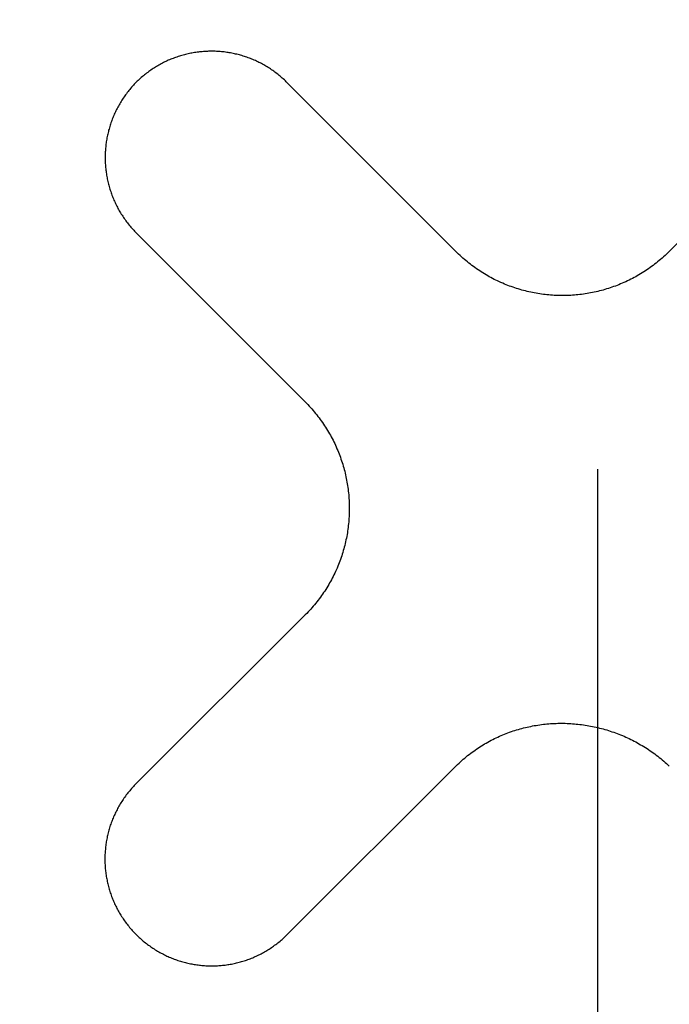
# Model space of a CAD drawing. Extents: x 98 to 679, y 71 to 478.
# Drawn here: x 223 to 225, y 285 to 287 of the extents above; entities that cross this region are included whole.
import ezdxf

# ---------------------------------------------------------------- set-up
doc = ezdxf.new("R2010")
doc.units = 0
doc.header["$LTSCALE"] = 0.707071
doc.header["$MEASUREMENT"] = 0
doc.linetypes.add('ACAD_ISO10W100', pattern=[18, 12, -3, 0, -3])
doc.layers.get('0').update_dxf_attribs({"linetype": 'CONTINUOUS'})
doc.layers.get('DEFPOINTS').update_dxf_attribs({"linetype": 'CONTINUOUS'})
doc.layers.add('ASSE DI MEZZERIA', color=4, linetype='ACAD_ISO10W100')
doc.layers.add('QUOTE', color=4, linetype='CONTINUOUS')
doc.styles.get("Standard").update_dxf_attribs({"font": 'PC.SHX'})
doc.dimstyles.new('ISO-25', dxfattribs={"dimtxt": 3.5, "dimasz": 2.5, "dimexe": 1.25, "dimexo": 0.625, "dimtad": 1, "dimtih": 1, "dimtoh": 1, "dimdsep": 46, "dimtxsty": 'Standard', "dimcen": 2.5, "dimazin": 2, "dimtfac": 1, "dimtmove": 0, "dimatfit": 3, "dimfxl": 1, "dimtolj": 1, "dimarcsym": 0})

# ---------------------------------------------------------------- blocks, each defined once
blk = doc.blocks.new('*D44')
at = {"layer": 'DEFPOINTS', "color": 0, "transparency": 16777216}
for p in [(244.4274, 304.6108), (204.4274, 281.7731), (244.4274, 281.7731)]:
    blk.add_point(p, dxfattribs=at)
at = {"layer": 'QUOTE', "color": 0, "lineweight": -2, "transparency": 16777216}
for p, q in [((204.4274, 282.3981), (204.4274, 305.8608)), ((244.4274, 282.3981), (244.4274, 305.8608)), ((206.9274, 304.6108), (241.9274, 304.6108))]:
    blk.add_line(p, q, dxfattribs=at)
at = {"layer": 'QUOTE', "color": 0, "transparency": 16777216}
for points in [[(206.9274, 305.0275), (206.9274, 304.1942), (204.4274, 304.6108)], [(241.9274, 305.0275), (241.9274, 304.1942), (244.4274, 304.6108)]]:
    blk.add_solid(points, dxfattribs=at)
at = {"layer": 'QUOTE', "color": 0, "transparency": 16777216, "insert": (224.4274, 306.9858), "char_height": 3.5, "attachment_point": 5}
blk.add_mtext('\\A1;40', dxfattribs=at)

msp = doc.modelspace()

# ---------------------------------------------------------------- linework, layer by layer
at = {"color": 7, "linetype": 'Continuous', "lineweight": 25}
for p, q in [((223.5097, 286.8525), (223.5069, 286.8518)), ((223.5125, 286.8532), (223.5097, 286.8525)), ((223.5153, 286.8539), (223.5125, 286.8532)), ((223.5181, 286.8545), (223.5153, 286.8539)), ((223.521, 286.8551), (223.5181, 286.8545)), ((223.5238, 286.8556), (223.521, 286.8551)), ((223.5266, 286.8561), (223.5238, 286.8556)), ((223.5295, 286.8566), (223.5266, 286.8561)), ((223.5323, 286.857), (223.5295, 286.8566)), ((223.5352, 286.8574), (223.5323, 286.857)), ((223.5381, 286.8578), (223.5352, 286.8574)), ((223.5409, 286.8581), (223.5381, 286.8578)), ((223.5438, 286.8584), (223.5409, 286.8581)), ((223.5467, 286.8587), (223.5438, 286.8584)), ((223.5495, 286.8589), (223.5467, 286.8587)), ((223.5524, 286.8591), (223.5495, 286.8589)), ((223.5553, 286.8593), (223.5524, 286.8591)), ((223.5581, 286.8594), (223.5553, 286.8593)), ((223.561, 286.8595), (223.5581, 286.8594)), ((223.5639, 286.8596), (223.561, 286.8595)), ((223.5668, 286.8596), (223.5639, 286.8596)), ((223.5697, 286.8596), (223.5668, 286.8596)), ((223.5725, 286.8596), (223.5697, 286.8596)), ((223.5754, 286.8595), (223.5725, 286.8596)), ((223.5783, 286.8594), (223.5754, 286.8595)), ((223.5812, 286.8592), (223.5783, 286.8594)), ((223.5841, 286.859), (223.5812, 286.8592)), ((223.5869, 286.8588), (223.5841, 286.859)), ((223.5898, 286.8586), (223.5869, 286.8588)), ((223.5927, 286.8583), (223.5898, 286.8586)), ((223.5955, 286.858), (223.5927, 286.8583)), ((223.5984, 286.8576), (223.5955, 286.858)), ((223.6012, 286.8572), (223.5984, 286.8576)), ((223.6041, 286.8568), (223.6012, 286.8572)), ((223.6069, 286.8563), (223.6041, 286.8568)), ((223.6098, 286.8558), (223.6069, 286.8563)), ((223.6126, 286.8553), (223.6098, 286.8558)), ((223.6155, 286.8547), (223.6126, 286.8553)), ((223.6183, 286.8541), (223.6155, 286.8547)), ((223.6211, 286.8535), (223.6183, 286.8541)), ((223.6239, 286.8528), (223.6211, 286.8535)), ((223.6267, 286.8521), (223.6239, 286.8528)), ((223.4553, 286.8316), (223.4527, 286.8302)), ((223.4579, 286.833), (223.4553, 286.8316)), ((223.4605, 286.8344), (223.4579, 286.833)), ((223.4631, 286.8357), (223.4605, 286.8344)), ((223.4658, 286.8369), (223.4631, 286.8357)), ((223.4685, 286.8382), (223.4658, 286.8369)), ((223.4711, 286.8394), (223.4685, 286.8382)), ((223.4738, 286.8405), (223.4711, 286.8394)), ((223.4765, 286.8417), (223.4738, 286.8405)), ((223.4792, 286.8428), (223.4765, 286.8417)), ((223.482, 286.8438), (223.4792, 286.8428)), ((223.4847, 286.8448), (223.482, 286.8438)), ((223.4874, 286.8458), (223.4847, 286.8448)), ((223.4902, 286.8468), (223.4874, 286.8458)), ((223.4929, 286.8477), (223.4902, 286.8468)), ((223.4957, 286.8486), (223.4929, 286.8477)), ((223.4985, 286.8495), (223.4957, 286.8486)), ((223.5013, 286.8503), (223.4985, 286.8495)), ((223.5041, 286.8511), (223.5013, 286.8503)), ((223.5069, 286.8518), (223.5041, 286.8511)), ((223.6295, 286.8514), (223.6267, 286.8521)), ((223.6323, 286.8506), (223.6295, 286.8514)), ((223.6351, 286.8498), (223.6323, 286.8506)), ((223.6379, 286.849), (223.6351, 286.8498)), ((223.6407, 286.8481), (223.6379, 286.849)), ((223.6434, 286.8472), (223.6407, 286.8481)), ((223.6462, 286.8463), (223.6434, 286.8472)), ((223.6489, 286.8453), (223.6462, 286.8463)), ((223.6517, 286.8443), (223.6489, 286.8453)), ((223.6544, 286.8432), (223.6517, 286.8443)), ((223.6571, 286.8421), (223.6544, 286.8432)), ((223.6598, 286.841), (223.6571, 286.8421)), ((223.6625, 286.8399), (223.6598, 286.841)), ((223.6652, 286.8387), (223.6625, 286.8399)), ((223.6678, 286.8375), (223.6652, 286.8387)), ((223.6705, 286.8362), (223.6678, 286.8375)), ((223.6731, 286.8349), (223.6705, 286.8362)), ((223.6757, 286.8336), (223.6731, 286.8349)), ((223.6784, 286.8322), (223.6757, 286.8336)), ((223.681, 286.8309), (223.6784, 286.8322)), ((223.6836, 286.8294), (223.681, 286.8309)), ((223.4202, 286.8087), (223.4179, 286.8069)), ((223.4226, 286.8106), (223.4202, 286.8087)), ((223.4251, 286.8124), (223.4226, 286.8106)), ((223.4275, 286.8142), (223.4251, 286.8124)), ((223.4299, 286.816), (223.4275, 286.8142)), ((223.4324, 286.8177), (223.4299, 286.816)), ((223.4349, 286.8194), (223.4324, 286.8177)), ((223.4374, 286.821), (223.4349, 286.8194)), ((223.4399, 286.8226), (223.4374, 286.821)), ((223.4424, 286.8242), (223.4399, 286.8226)), ((223.4449, 286.8258), (223.4424, 286.8242)), ((223.4475, 286.8273), (223.4449, 286.8258)), ((223.4501, 286.8288), (223.4475, 286.8273)), ((223.4527, 286.8302), (223.4501, 286.8288)), ((223.6861, 286.828), (223.6836, 286.8294)), ((223.6887, 286.8265), (223.6861, 286.828)), ((223.6912, 286.8249), (223.6887, 286.8265)), ((223.6938, 286.8234), (223.6912, 286.8249)), ((223.6963, 286.8218), (223.6938, 286.8234)), ((223.6988, 286.8201), (223.6963, 286.8218)), ((223.7013, 286.8185), (223.6988, 286.8201)), ((223.7037, 286.8168), (223.7013, 286.8185)), ((223.7062, 286.815), (223.7037, 286.8168)), ((223.7086, 286.8132), (223.7062, 286.815)), ((223.711, 286.8114), (223.7086, 286.8132)), ((223.7134, 286.8096), (223.711, 286.8114)), ((223.7158, 286.8077), (223.7134, 286.8096)), ((223.3974, 286.7882), (223.3953, 286.786)), ((223.3996, 286.7904), (223.3974, 286.7882)), ((223.4018, 286.7926), (223.3996, 286.7904)), ((223.404, 286.7947), (223.4018, 286.7926)), ((223.4063, 286.7969), (223.404, 286.7947)), ((223.4086, 286.7989), (223.4063, 286.7969)), ((223.4109, 286.801), (223.4086, 286.7989)), ((223.4132, 286.803), (223.4109, 286.801)), ((223.4155, 286.8049), (223.4132, 286.803)), ((223.4179, 286.8069), (223.4155, 286.8049)), ((223.7182, 286.8058), (223.7158, 286.8077)), ((223.7205, 286.8039), (223.7182, 286.8058)), ((223.7228, 286.8019), (223.7205, 286.8039)), ((223.7251, 286.7999), (223.7228, 286.8019)), ((223.7274, 286.7978), (223.7251, 286.7999)), ((223.7297, 286.7957), (223.7274, 286.7978)), ((223.7319, 286.7936), (223.7297, 286.7957)), ((223.7341, 286.7915), (223.7319, 286.7936)), ((223.7363, 286.7893), (223.7341, 286.7915)), ((224.112, 286.4131), (223.7363, 286.7893)), ((224.9651, 286.7895), (224.5876, 286.4131)), ((223.3776, 286.765), (223.3758, 286.7626)), ((223.3794, 286.7674), (223.3776, 286.765)), ((223.3813, 286.7698), (223.3794, 286.7674)), ((223.3832, 286.7722), (223.3813, 286.7698)), ((223.3851, 286.7746), (223.3832, 286.7722)), ((223.3871, 286.7769), (223.3851, 286.7746)), ((223.3891, 286.7792), (223.3871, 286.7769)), ((223.3911, 286.7815), (223.3891, 286.7792)), ((223.3932, 286.7838), (223.3911, 286.7815)), ((223.3953, 286.786), (223.3932, 286.7838)), ((223.3627, 286.7426), (223.3612, 286.7401)), ((223.3642, 286.7452), (223.3627, 286.7426)), ((223.3658, 286.7477), (223.3642, 286.7452)), ((223.3674, 286.7503), (223.3658, 286.7477)), ((223.369, 286.7528), (223.3674, 286.7503)), ((223.3706, 286.7553), (223.369, 286.7528)), ((223.3723, 286.7577), (223.3706, 286.7553)), ((223.374, 286.7602), (223.3723, 286.7577)), ((223.3758, 286.7626), (223.374, 286.7602)), ((223.3518, 286.7217), (223.3506, 286.719)), ((223.3531, 286.7244), (223.3518, 286.7217)), ((223.3543, 286.727), (223.3531, 286.7244)), ((223.3557, 286.7297), (223.3543, 286.727)), ((223.357, 286.7323), (223.3557, 286.7297)), ((223.3584, 286.7349), (223.357, 286.7323)), ((223.3598, 286.7375), (223.3584, 286.7349)), ((223.3612, 286.7401), (223.3598, 286.7375)), ((223.3432, 286.7), (223.3422, 286.6973)), ((223.3441, 286.7028), (223.3432, 286.7)), ((223.3451, 286.7055), (223.3441, 286.7028)), ((223.3462, 286.7082), (223.3451, 286.7055)), ((223.3472, 286.711), (223.3462, 286.7082)), ((223.3483, 286.7137), (223.3472, 286.711)), ((223.3495, 286.7164), (223.3483, 286.7137)), ((223.3506, 286.719), (223.3495, 286.7164)), ((223.3367, 286.6777), (223.3361, 286.6749)), ((223.3374, 286.6806), (223.3367, 286.6777)), ((223.3381, 286.6834), (223.3374, 286.6806)), ((223.3389, 286.6862), (223.3381, 286.6834)), ((223.3397, 286.689), (223.3389, 286.6862)), ((223.3405, 286.6917), (223.3397, 286.689)), ((223.3413, 286.6945), (223.3405, 286.6917)), ((223.3422, 286.6973), (223.3413, 286.6945)), ((223.3325, 286.655), (223.3321, 286.6522)), ((223.3329, 286.6579), (223.3325, 286.655)), ((223.3333, 286.6607), (223.3329, 286.6579)), ((223.3338, 286.6636), (223.3333, 286.6607)), ((223.3343, 286.6664), (223.3338, 286.6636)), ((223.3349, 286.6693), (223.3343, 286.6664)), ((223.3355, 286.6721), (223.3349, 286.6693)), ((223.3361, 286.6749), (223.3355, 286.6721)), ((223.3306, 286.635), (223.3305, 286.6321)), ((223.3307, 286.6378), (223.3306, 286.635)), ((223.331, 286.6407), (223.3307, 286.6378)), ((223.3312, 286.6436), (223.331, 286.6407)), ((223.3315, 286.6464), (223.3312, 286.6436)), ((223.3318, 286.6493), (223.3315, 286.6464)), ((223.3321, 286.6522), (223.3318, 286.6493)), ((223.3304, 286.6292), (223.3303, 286.6263)), ((223.3303, 286.6263), (223.3303, 286.6234)), ((223.3303, 286.6234), (223.3303, 286.6206)), ((223.3303, 286.6206), (223.3303, 286.6177)), ((223.3303, 286.6177), (223.3304, 286.6148)), ((223.3305, 286.6321), (223.3304, 286.6292)), ((223.3304, 286.6148), (223.3305, 286.6119)), ((223.3305, 286.6119), (223.3306, 286.609)), ((223.3306, 286.609), (223.3308, 286.6062)), ((223.3308, 286.6062), (223.331, 286.6033)), ((223.331, 286.6033), (223.3313, 286.6004)), ((223.3313, 286.6004), (223.3316, 286.5976)), ((223.3316, 286.5976), (223.3319, 286.5947)), ((223.3319, 286.5947), (223.3322, 286.5918)), ((223.3322, 286.5918), (223.3326, 286.589)), ((223.3326, 286.589), (223.333, 286.5861)), ((223.333, 286.5861), (223.3335, 286.5833)), ((223.3335, 286.5833), (223.334, 286.5804)), ((223.334, 286.5804), (223.3345, 286.5776)), ((223.3345, 286.5776), (223.3351, 286.5748)), ((223.3351, 286.5748), (223.3357, 286.5719)), ((223.3357, 286.5719), (223.3363, 286.5691)), ((223.3363, 286.5691), (223.337, 286.5663)), ((223.337, 286.5663), (223.3377, 286.5635)), ((223.3377, 286.5635), (223.3384, 286.5607)), ((223.3384, 286.5607), (223.3392, 286.5579)), ((223.3392, 286.5579), (223.34, 286.5551)), ((223.34, 286.5551), (223.3408, 286.5523)), ((223.3408, 286.5523), (223.3417, 286.5495)), ((223.3417, 286.5495), (223.3426, 286.5468)), ((223.3426, 286.5468), (223.3435, 286.544)), ((223.3435, 286.544), (223.3445, 286.5413)), ((223.3445, 286.5413), (223.3455, 286.5385)), ((223.3455, 286.5385), (223.3465, 286.5358)), ((223.3465, 286.5358), (223.3476, 286.5331)), ((223.3476, 286.5331), (223.3487, 286.5304)), ((223.3487, 286.5304), (223.3499, 286.5277)), ((223.3499, 286.5277), (223.3511, 286.525)), ((223.3511, 286.525), (223.3523, 286.5223)), ((223.3523, 286.5223), (223.3535, 286.5197)), ((223.3535, 286.5197), (223.3548, 286.517)), ((223.3548, 286.517), (223.3561, 286.5144)), ((223.3561, 286.5144), (223.3575, 286.5118)), ((223.3575, 286.5118), (223.3589, 286.5092)), ((223.3589, 286.5092), (223.3603, 286.5066)), ((223.3603, 286.5066), (223.3617, 286.504)), ((223.3617, 286.504), (223.3632, 286.5015)), ((223.3632, 286.5015), (223.3648, 286.4989)), ((223.3648, 286.4989), (223.3663, 286.4964)), ((223.3663, 286.4964), (223.3679, 286.4938)), ((223.3679, 286.4938), (223.3696, 286.4914)), ((223.3696, 286.4914), (223.3712, 286.4889)), ((223.3712, 286.4889), (223.3729, 286.4864)), ((223.3729, 286.4864), (223.3746, 286.484)), ((223.3746, 286.484), (223.3764, 286.4815)), ((223.3764, 286.4815), (223.3782, 286.4791)), ((223.3782, 286.4791), (223.3801, 286.4767)), ((223.3801, 286.4767), (223.3819, 286.4743)), ((223.3819, 286.4743), (223.3838, 286.4719)), ((223.3838, 286.4719), (223.3858, 286.4696)), ((223.3858, 286.4696), (223.3878, 286.4673)), ((223.3878, 286.4673), (223.3898, 286.465)), ((223.3898, 286.465), (223.3918, 286.4627)), ((223.3918, 286.4627), (223.3939, 286.4604)), ((223.3939, 286.4604), (223.396, 286.4582)), ((223.396, 286.4582), (223.3982, 286.456)), ((223.3982, 286.456), (223.4003, 286.4538)), ((223.4003, 286.4538), (223.776, 286.0776)), ((224.1151, 286.4101), (224.112, 286.4131)), ((224.1182, 286.407), (224.1151, 286.4101)), ((224.1214, 286.404), (224.1182, 286.407)), ((224.1246, 286.4011), (224.1214, 286.404)), ((224.1278, 286.3982), (224.1246, 286.4011)), ((224.1311, 286.3954), (224.1278, 286.3982)), ((224.1344, 286.3926), (224.1311, 286.3954)), ((224.1377, 286.3899), (224.1344, 286.3926)), ((224.5652, 286.3926), (224.5618, 286.3899)), ((224.5685, 286.3954), (224.5652, 286.3926)), ((224.5717, 286.3982), (224.5685, 286.3954)), ((224.5749, 286.4011), (224.5717, 286.3982)), ((224.5782, 286.404), (224.5749, 286.4011)), ((224.5814, 286.407), (224.5782, 286.404)), ((224.5845, 286.41), (224.5814, 286.407)), ((224.5876, 286.4131), (224.5845, 286.41)), ((224.141, 286.3872), (224.1377, 286.3899)), ((224.1444, 286.3845), (224.141, 286.3872)), ((224.1478, 286.382), (224.1444, 286.3845)), ((224.1512, 286.3794), (224.1478, 286.382)), ((224.1546, 286.3769), (224.1512, 286.3794)), ((224.1581, 286.3745), (224.1546, 286.3769)), ((224.1616, 286.3721), (224.1581, 286.3745)), ((224.1651, 286.3697), (224.1616, 286.3721)), ((224.1686, 286.3674), (224.1651, 286.3697)), ((224.5344, 286.3698), (224.5308, 286.3675)), ((224.5379, 286.3721), (224.5344, 286.3698)), ((224.5414, 286.3745), (224.5379, 286.3721)), ((224.5448, 286.377), (224.5414, 286.3745)), ((224.5483, 286.3794), (224.5448, 286.377)), ((224.5517, 286.382), (224.5483, 286.3794)), ((224.5551, 286.3846), (224.5517, 286.382)), ((224.5585, 286.3872), (224.5551, 286.3846)), ((224.5618, 286.3899), (224.5585, 286.3872)), ((224.1722, 286.3652), (224.1686, 286.3674)), ((224.1757, 286.363), (224.1722, 286.3652)), ((224.1793, 286.3608), (224.1757, 286.363)), ((224.183, 286.3587), (224.1793, 286.3608)), ((224.1866, 286.3567), (224.183, 286.3587)), ((224.1903, 286.3547), (224.1866, 286.3567)), ((224.194, 286.3527), (224.1903, 286.3547)), ((224.1977, 286.3508), (224.194, 286.3527)), ((224.2014, 286.349), (224.1977, 286.3508)), ((224.2051, 286.3472), (224.2014, 286.349)), ((224.498, 286.349), (224.4943, 286.3472)), ((224.5017, 286.3509), (224.498, 286.349)), ((224.5054, 286.3528), (224.5017, 286.3509)), ((224.5091, 286.3547), (224.5054, 286.3528)), ((224.5128, 286.3567), (224.5091, 286.3547)), ((224.5164, 286.3588), (224.5128, 286.3567)), ((224.5201, 286.3609), (224.5164, 286.3588)), ((224.5237, 286.363), (224.5201, 286.3609)), ((224.5273, 286.3652), (224.5237, 286.363)), ((224.5308, 286.3675), (224.5273, 286.3652)), ((224.2089, 286.3454), (224.2051, 286.3472)), ((224.2126, 286.3437), (224.2089, 286.3454)), ((224.2164, 286.342), (224.2126, 286.3437)), ((224.2202, 286.3404), (224.2164, 286.342)), ((224.2241, 286.3388), (224.2202, 286.3404)), ((224.2279, 286.3373), (224.2241, 286.3388)), ((224.2317, 286.3359), (224.2279, 286.3373)), ((224.2356, 286.3345), (224.2317, 286.3359)), ((224.2395, 286.3331), (224.2356, 286.3345)), ((224.2434, 286.3318), (224.2395, 286.3331)), ((224.2473, 286.3305), (224.2434, 286.3318)), ((224.2512, 286.3293), (224.2473, 286.3305)), ((224.2551, 286.3281), (224.2512, 286.3293)), ((224.259, 286.327), (224.2551, 286.3281)), ((224.263, 286.3259), (224.259, 286.327)), ((224.267, 286.3249), (224.263, 286.3259)), ((224.4363, 286.326), (224.4323, 286.3249)), ((224.4403, 286.327), (224.4363, 286.326)), ((224.4442, 286.3281), (224.4403, 286.327)), ((224.4481, 286.3293), (224.4442, 286.3281)), ((224.4521, 286.3305), (224.4481, 286.3293)), ((224.456, 286.3318), (224.4521, 286.3305)), ((224.4599, 286.3331), (224.456, 286.3318)), ((224.4637, 286.3345), (224.4599, 286.3331)), ((224.4676, 286.3359), (224.4637, 286.3345)), ((224.4715, 286.3374), (224.4676, 286.3359)), ((224.4753, 286.3389), (224.4715, 286.3374)), ((224.4791, 286.3405), (224.4753, 286.3389)), ((224.4829, 286.3421), (224.4791, 286.3405)), ((224.4867, 286.3437), (224.4829, 286.3421)), ((224.4905, 286.3454), (224.4867, 286.3437)), ((224.4943, 286.3472), (224.4905, 286.3454)), ((224.2709, 286.3239), (224.267, 286.3249)), ((224.2749, 286.323), (224.2709, 286.3239)), ((224.2789, 286.3221), (224.2749, 286.323)), ((224.2829, 286.3213), (224.2789, 286.3221)), ((224.2869, 286.3205), (224.2829, 286.3213)), ((224.2909, 286.3198), (224.2869, 286.3205)), ((224.2949, 286.3191), (224.2909, 286.3198)), ((224.299, 286.3184), (224.2949, 286.3191)), ((224.303, 286.3179), (224.299, 286.3184)), ((224.307, 286.3173), (224.303, 286.3179)), ((224.3111, 286.3168), (224.307, 286.3173)), ((224.3151, 286.3164), (224.3111, 286.3168)), ((224.3192, 286.316), (224.3151, 286.3164)), ((224.3232, 286.3157), (224.3192, 286.316)), ((224.3273, 286.3154), (224.3232, 286.3157)), ((224.3313, 286.3151), (224.3273, 286.3154)), ((224.3354, 286.3149), (224.3313, 286.3151)), ((224.3395, 286.3148), (224.3354, 286.3149)), ((224.3435, 286.3147), (224.3395, 286.3148)), ((224.3476, 286.3146), (224.3435, 286.3147)), ((224.3517, 286.3146), (224.3476, 286.3146)), ((224.3557, 286.3147), (224.3517, 286.3146)), ((224.3598, 286.3148), (224.3557, 286.3147)), ((224.3639, 286.3149), (224.3598, 286.3148)), ((224.3679, 286.3151), (224.3639, 286.3149)), ((224.372, 286.3154), (224.3679, 286.3151)), ((224.3761, 286.3157), (224.372, 286.3154)), ((224.3801, 286.316), (224.3761, 286.3157)), ((224.3842, 286.3164), (224.3801, 286.316)), ((224.3882, 286.3169), (224.3842, 286.3164)), ((224.3922, 286.3173), (224.3882, 286.3169)), ((224.3963, 286.3179), (224.3922, 286.3173)), ((224.4003, 286.3185), (224.3963, 286.3179)), ((224.4044, 286.3191), (224.4003, 286.3185)), ((224.4084, 286.3198), (224.4044, 286.3191)), ((224.4124, 286.3205), (224.4084, 286.3198)), ((224.4164, 286.3213), (224.4124, 286.3205)), ((224.4204, 286.3221), (224.4164, 286.3213)), ((224.4244, 286.323), (224.4204, 286.3221)), ((224.4284, 286.3239), (224.4244, 286.323)), ((224.4323, 286.3249), (224.4284, 286.3239)), ((223.776, 286.0776), (223.7791, 286.0745)), ((223.7791, 286.0745), (223.7821, 286.0713)), ((223.7821, 286.0713), (223.7851, 286.0682)), ((223.7851, 286.0682), (223.788, 286.065)), ((223.788, 286.065), (223.7909, 286.0617)), ((223.7909, 286.0617), (223.7937, 286.0585)), ((223.7937, 286.0585), (223.7965, 286.0552)), ((223.7965, 286.0552), (223.7992, 286.0519)), ((223.7992, 286.0519), (223.8019, 286.0485)), ((223.8019, 286.0485), (223.8045, 286.0452)), ((223.8045, 286.0452), (223.8071, 286.0418)), ((223.8071, 286.0418), (223.8097, 286.0383)), ((223.8097, 286.0383), (223.8121, 286.0349)), ((223.8121, 286.0349), (223.8146, 286.0314)), ((223.8146, 286.0314), (223.817, 286.0279)), ((223.817, 286.0279), (223.8193, 286.0244)), ((223.8193, 286.0244), (223.8216, 286.0209)), ((223.8216, 286.0209), (223.8238, 286.0173)), ((223.8238, 286.0173), (223.8261, 286.0138)), ((223.8261, 286.0138), (223.8282, 286.0102)), ((223.8282, 286.0102), (223.8303, 286.0065)), ((223.8303, 286.0065), (223.8323, 286.0029)), ((223.8323, 286.0029), (223.8343, 285.9992)), ((223.8343, 285.9992), (223.8363, 285.9955)), ((223.8363, 285.9955), (223.8382, 285.9918)), ((223.8382, 285.9918), (223.8401, 285.9881)), ((223.8401, 285.9881), (223.8419, 285.9844)), ((223.8419, 285.9844), (223.8436, 285.9806)), ((223.8436, 285.9806), (223.8453, 285.9769)), ((223.8453, 285.9769), (223.847, 285.9731)), ((223.847, 285.9731), (223.8486, 285.9693)), ((223.8486, 285.9693), (223.8502, 285.9655)), ((223.8502, 285.9655), (223.8517, 285.9616)), ((223.8517, 285.9616), (223.8531, 285.9578)), ((223.8531, 285.9578), (223.8546, 285.9539)), ((223.8546, 285.9539), (223.8559, 285.95)), ((223.8559, 285.95), (223.8573, 285.9461)), ((223.8573, 285.9461), (223.8585, 285.9423)), ((223.8585, 285.9423), (223.8597, 285.9383)), ((223.8597, 285.9383), (223.8609, 285.9344)), ((223.8609, 285.9344), (223.862, 285.9305)), ((223.862, 285.9305), (223.8631, 285.9265)), ((223.8631, 285.9265), (223.8642, 285.9226)), ((223.8642, 285.9226), (223.8651, 285.9186)), ((223.8651, 285.9186), (223.8661, 285.9146)), ((223.8661, 285.9146), (223.8669, 285.9106)), ((223.8669, 285.9106), (223.8678, 285.9067)), ((223.8678, 285.9067), (223.8686, 285.9027)), ((223.8686, 285.9027), (223.8693, 285.8986)), ((223.8693, 285.8986), (223.87, 285.8946)), ((223.87, 285.8946), (223.8706, 285.8906)), ((223.8706, 285.8906), (223.8712, 285.8866)), ((223.8712, 285.8866), (223.8717, 285.8825)), ((223.8717, 285.8825), (223.8722, 285.8785)), ((223.8722, 285.8785), (223.8727, 285.8745)), ((223.8727, 285.8745), (223.8731, 285.8704)), ((223.8731, 285.8704), (223.8734, 285.8664)), ((223.8734, 285.8664), (223.8737, 285.8623)), ((223.8737, 285.8623), (223.874, 285.8583)), ((223.874, 285.8583), (223.8742, 285.8542)), ((223.8742, 285.8542), (223.8743, 285.8501)), ((223.8743, 285.8501), (223.8744, 285.8461)), ((223.8744, 285.8461), (223.8745, 285.842)), ((223.874, 285.8217), (223.8737, 285.8177)), ((223.8742, 285.8258), (223.874, 285.8217)), ((223.8743, 285.8298), (223.8742, 285.8258)), ((223.8744, 285.8339), (223.8743, 285.8298)), ((223.8745, 285.838), (223.8744, 285.8339)), ((223.8745, 285.842), (223.8745, 285.838)), ((223.8723, 285.8015), (223.8718, 285.7974)), ((223.8727, 285.8055), (223.8723, 285.8015)), ((223.8731, 285.8096), (223.8727, 285.8055)), ((223.8735, 285.8136), (223.8731, 285.8096)), ((223.8737, 285.8177), (223.8735, 285.8136)), ((223.8687, 285.7773), (223.8679, 285.7733)), ((223.8694, 285.7814), (223.8687, 285.7773)), ((223.8701, 285.7854), (223.8694, 285.7814)), ((223.8707, 285.7894), (223.8701, 285.7854)), ((223.8713, 285.7934), (223.8707, 285.7894)), ((223.8718, 285.7974), (223.8713, 285.7934)), ((223.8643, 285.7574), (223.8633, 285.7535)), ((223.8653, 285.7614), (223.8643, 285.7574)), ((223.8662, 285.7654), (223.8653, 285.7614)), ((223.8671, 285.7694), (223.8662, 285.7654)), ((223.8679, 285.7733), (223.8671, 285.7694)), ((223.8575, 285.7338), (223.8561, 285.73)), ((223.8587, 285.7378), (223.8575, 285.7338)), ((223.8599, 285.7417), (223.8587, 285.7378)), ((223.8611, 285.7456), (223.8599, 285.7417)), ((223.8622, 285.7495), (223.8611, 285.7456)), ((223.8633, 285.7535), (223.8622, 285.7495)), ((223.8488, 285.7107), (223.8472, 285.7069)), ((223.8504, 285.7145), (223.8488, 285.7107)), ((223.8519, 285.7184), (223.8504, 285.7145)), ((223.8534, 285.7222), (223.8519, 285.7184)), ((223.8548, 285.7261), (223.8534, 285.7222)), ((223.8561, 285.73), (223.8548, 285.7261)), ((223.8403, 285.6919), (223.8385, 285.6882)), ((223.8421, 285.6956), (223.8403, 285.6919)), ((223.8439, 285.6994), (223.8421, 285.6956)), ((223.8456, 285.7032), (223.8439, 285.6994)), ((223.8472, 285.7069), (223.8456, 285.7032)), ((223.8285, 285.6699), (223.8264, 285.6663)), ((223.8306, 285.6735), (223.8285, 285.6699)), ((223.8326, 285.6771), (223.8306, 285.6735)), ((223.8347, 285.6808), (223.8326, 285.6771)), ((223.8366, 285.6845), (223.8347, 285.6808)), ((223.8385, 285.6882), (223.8366, 285.6845)), ((223.8125, 285.6452), (223.81, 285.6417)), ((223.8149, 285.6486), (223.8125, 285.6452)), ((223.8173, 285.6521), (223.8149, 285.6486)), ((223.8197, 285.6556), (223.8173, 285.6521)), ((223.822, 285.6592), (223.8197, 285.6556)), ((223.8242, 285.6627), (223.822, 285.6592)), ((223.8264, 285.6663), (223.8242, 285.6627)), ((223.7969, 285.6249), (223.7941, 285.6216)), ((223.7996, 285.6282), (223.7969, 285.6249)), ((223.8023, 285.6316), (223.7996, 285.6282)), ((223.8049, 285.6349), (223.8023, 285.6316)), ((223.8075, 285.6383), (223.8049, 285.6349)), ((223.81, 285.6417), (223.8075, 285.6383)), ((223.7764, 285.6025), (223.3995, 285.2259)), ((223.7795, 285.6056), (223.7764, 285.6025)), ((223.7825, 285.6088), (223.7795, 285.6056)), ((223.7855, 285.6119), (223.7825, 285.6088)), ((223.7884, 285.6151), (223.7855, 285.6119)), ((223.7913, 285.6184), (223.7884, 285.6151)), ((223.7941, 285.6216), (223.7913, 285.6184)), ((224.3111, 285.3586), (224.3151, 285.359)), ((224.3151, 285.359), (224.3192, 285.3594)), ((224.3192, 285.3594), (224.3232, 285.3597)), ((224.3232, 285.3597), (224.3273, 285.3599)), ((224.3273, 285.3599), (224.3314, 285.3601)), ((224.3314, 285.3601), (224.3354, 285.3603)), ((224.3354, 285.3603), (224.3395, 285.3604)), ((224.3395, 285.3604), (224.3435, 285.3605)), ((224.3435, 285.3605), (224.3476, 285.3605)), ((224.3476, 285.3605), (224.3517, 285.3605)), ((224.3517, 285.3605), (224.3558, 285.3604)), ((224.3558, 285.3604), (224.3598, 285.3603)), ((224.3598, 285.3603), (224.3639, 285.3601)), ((224.3639, 285.3601), (224.3679, 285.3599)), ((224.3679, 285.3599), (224.372, 285.3596)), ((224.372, 285.3596), (224.3761, 285.3593)), ((224.3761, 285.3593), (224.3801, 285.3589)), ((224.3801, 285.3589), (224.3842, 285.3585)), ((224.2204, 285.3363), (224.2242, 285.3378)), ((224.2242, 285.3378), (224.228, 285.3392)), ((224.228, 285.3392), (224.2319, 285.3407)), ((224.2319, 285.3407), (224.2357, 285.342)), ((224.2357, 285.342), (224.2396, 285.3433)), ((224.2396, 285.3433), (224.2435, 285.3446)), ((224.2435, 285.3446), (224.2474, 285.3458)), ((224.2474, 285.3458), (224.2513, 285.3469)), ((224.2513, 285.3469), (224.2552, 285.3481)), ((224.2552, 285.3481), (224.2591, 285.3491)), ((224.2591, 285.3491), (224.2631, 285.3502)), ((224.2631, 285.3502), (224.267, 285.3511)), ((224.267, 285.3511), (224.271, 285.352)), ((224.271, 285.352), (224.275, 285.3529)), ((224.275, 285.3529), (224.2789, 285.3537)), ((224.2789, 285.3537), (224.2829, 285.3545)), ((224.2829, 285.3545), (224.2869, 285.3553)), ((224.2869, 285.3553), (224.2909, 285.3559)), ((224.2909, 285.3559), (224.2949, 285.3566)), ((224.2949, 285.3566), (224.299, 285.3572)), ((224.299, 285.3572), (224.303, 285.3577)), ((224.303, 285.3577), (224.307, 285.3582)), ((224.307, 285.3582), (224.3111, 285.3586)), ((224.3842, 285.3585), (224.3882, 285.3581)), ((224.3882, 285.3581), (224.3923, 285.3575)), ((224.3923, 285.3575), (224.3963, 285.357)), ((224.3963, 285.357), (224.4004, 285.3564)), ((224.4004, 285.3564), (224.4044, 285.3558)), ((224.4044, 285.3558), (224.4084, 285.3551)), ((224.4084, 285.3551), (224.4124, 285.3543)), ((224.4124, 285.3543), (224.4165, 285.3535)), ((224.4165, 285.3535), (224.4205, 285.3527)), ((224.4205, 285.3527), (224.4245, 285.3518)), ((224.4245, 285.3518), (224.4284, 285.3509)), ((224.4284, 285.3509), (224.4324, 285.3499)), ((224.4324, 285.3499), (224.4364, 285.3489)), ((224.4364, 285.3489), (224.4403, 285.3479)), ((224.4403, 285.3479), (224.4443, 285.3467)), ((224.4443, 285.3467), (224.4482, 285.3456)), ((224.4482, 285.3456), (224.4521, 285.3444)), ((224.4521, 285.3444), (224.4561, 285.3431)), ((224.4561, 285.3431), (224.46, 285.3418)), ((224.46, 285.3418), (224.4638, 285.3405)), ((224.4638, 285.3405), (224.4677, 285.3391)), ((224.4677, 285.3391), (224.4716, 285.3377)), ((224.4716, 285.3377), (224.4754, 285.3362)), ((224.1761, 285.3145), (224.1797, 285.3165)), ((224.1797, 285.3165), (224.1833, 285.3186)), ((224.1833, 285.3186), (224.1869, 285.3206)), ((224.1869, 285.3206), (224.1906, 285.3225)), ((224.1906, 285.3225), (224.1942, 285.3244)), ((224.1942, 285.3244), (224.1979, 285.3262)), ((224.1979, 285.3262), (224.2016, 285.328)), ((224.2016, 285.328), (224.2053, 285.3298)), ((224.2053, 285.3298), (224.2091, 285.3315)), ((224.2091, 285.3315), (224.2128, 285.3331)), ((224.2128, 285.3331), (224.2166, 285.3347)), ((224.2166, 285.3347), (224.2204, 285.3363)), ((224.4754, 285.3362), (224.4793, 285.3347)), ((224.4793, 285.3347), (224.4831, 285.3331)), ((224.4831, 285.3331), (224.4869, 285.3315)), ((224.4869, 285.3315), (224.4907, 285.3298)), ((224.4907, 285.3298), (224.4944, 285.3281)), ((224.4944, 285.3281), (224.4982, 285.3263)), ((224.4982, 285.3263), (224.5019, 285.3245)), ((224.5019, 285.3245), (224.5056, 285.3227)), ((224.5056, 285.3227), (224.5093, 285.3208)), ((224.5093, 285.3208), (224.513, 285.3189)), ((224.513, 285.3189), (224.5166, 285.3169)), ((224.5166, 285.3169), (224.5202, 285.3148)), ((224.1416, 285.2909), (224.145, 285.2935)), ((224.145, 285.2935), (224.1483, 285.296)), ((224.1483, 285.296), (224.1517, 285.2985)), ((224.1517, 285.2985), (224.1551, 285.3009)), ((224.1551, 285.3009), (224.1586, 285.3033)), ((224.1586, 285.3033), (224.1621, 285.3056)), ((224.1621, 285.3056), (224.1655, 285.3079)), ((224.1655, 285.3079), (224.169, 285.3101)), ((224.169, 285.3101), (224.1726, 285.3123)), ((224.1726, 285.3123), (224.1761, 285.3145)), ((224.5202, 285.3148), (224.5239, 285.3128)), ((224.5239, 285.3128), (224.5275, 285.3106)), ((224.5275, 285.3106), (224.531, 285.3085)), ((224.531, 285.3085), (224.5346, 285.3063)), ((224.5346, 285.3063), (224.5381, 285.304)), ((224.5381, 285.304), (224.5416, 285.3017)), ((224.5416, 285.3017), (224.5451, 285.2993)), ((224.5451, 285.2993), (224.5485, 285.2969)), ((224.5485, 285.2969), (224.5519, 285.2945)), ((224.5519, 285.2945), (224.5553, 285.292)), ((224.116, 285.2685), (224.1191, 285.2714)), ((224.1191, 285.2714), (224.1222, 285.2744)), ((224.1222, 285.2744), (224.1254, 285.2772)), ((224.1254, 285.2772), (224.1286, 285.2801)), ((224.1286, 285.2801), (224.1318, 285.2828)), ((224.1318, 285.2828), (224.1351, 285.2856)), ((224.1351, 285.2856), (224.1383, 285.2883)), ((224.1383, 285.2883), (224.1416, 285.2909)), ((224.5553, 285.292), (224.5587, 285.2895)), ((224.5587, 285.2895), (224.5621, 285.2869)), ((224.5621, 285.2869), (224.5654, 285.2843)), ((224.5654, 285.2843), (224.5687, 285.2816)), ((224.5687, 285.2816), (224.5719, 285.2789)), ((224.5719, 285.2789), (224.5752, 285.2761)), ((224.5752, 285.2761), (224.5784, 285.2733)), ((224.5784, 285.2733), (224.5816, 285.2705)), ((223.736, 284.889), (224.1129, 285.2654)), ((224.1129, 285.2654), (224.116, 285.2685)), ((224.5816, 285.2705), (224.5847, 285.2676)), ((224.5847, 285.2676), (224.5878, 285.2646)), ((223.3811, 285.2053), (223.3793, 285.203)), ((223.383, 285.2077), (223.3811, 285.2053)), ((223.385, 285.2101), (223.383, 285.2077)), ((223.3869, 285.2124), (223.385, 285.2101)), ((223.3889, 285.2147), (223.3869, 285.2124)), ((223.391, 285.217), (223.3889, 285.2147)), ((223.3931, 285.2193), (223.391, 285.217)), ((223.3952, 285.2215), (223.3931, 285.2193)), ((223.3973, 285.2237), (223.3952, 285.2215)), ((223.3995, 285.2259), (223.3973, 285.2237)), ((223.3655, 285.1833), (223.364, 285.1807)), ((223.3671, 285.1858), (223.3655, 285.1833)), ((223.3687, 285.1883), (223.3671, 285.1858)), ((223.3704, 285.1908), (223.3687, 285.1883)), ((223.3721, 285.1933), (223.3704, 285.1908)), ((223.3738, 285.1957), (223.3721, 285.1933)), ((223.3756, 285.1981), (223.3738, 285.1957)), ((223.3774, 285.2006), (223.3756, 285.1981)), ((223.3793, 285.203), (223.3774, 285.2006)), ((223.354, 285.1626), (223.3528, 285.1599)), ((223.3553, 285.1652), (223.354, 285.1626)), ((223.3567, 285.1678), (223.3553, 285.1652)), ((223.3581, 285.1705), (223.3567, 285.1678)), ((223.3595, 285.173), (223.3581, 285.1705)), ((223.361, 285.1756), (223.3595, 285.173)), ((223.3625, 285.1782), (223.361, 285.1756)), ((223.364, 285.1807), (223.3625, 285.1782)), ((223.3448, 285.1411), (223.3438, 285.1384)), ((223.3458, 285.1438), (223.3448, 285.1411)), ((223.3469, 285.1465), (223.3458, 285.1438)), ((223.348, 285.1492), (223.3469, 285.1465)), ((223.3491, 285.1519), (223.348, 285.1492)), ((223.3503, 285.1546), (223.3491, 285.1519)), ((223.3515, 285.1573), (223.3503, 285.1546)), ((223.3528, 285.1599), (223.3515, 285.1573)), ((223.3377, 285.119), (223.337, 285.1162)), ((223.3384, 285.1218), (223.3377, 285.119)), ((223.3393, 285.1246), (223.3384, 285.1218)), ((223.3401, 285.1273), (223.3393, 285.1246)), ((223.3409, 285.1301), (223.3401, 285.1273)), ((223.3418, 285.1329), (223.3409, 285.1301)), ((223.3428, 285.1356), (223.3418, 285.1329)), ((223.3438, 285.1384), (223.3428, 285.1356)), ((223.3328, 285.0964), (223.3324, 285.0935)), ((223.3333, 285.0992), (223.3328, 285.0964)), ((223.3338, 285.102), (223.3333, 285.0992)), ((223.3344, 285.1049), (223.3338, 285.102)), ((223.335, 285.1077), (223.3344, 285.1049)), ((223.3356, 285.1105), (223.335, 285.1077)), ((223.3363, 285.1133), (223.3356, 285.1105)), ((223.337, 285.1162), (223.3363, 285.1133)), ((223.3302, 285.0735), (223.33, 285.0706)), ((223.3304, 285.0763), (223.3302, 285.0735)), ((223.3307, 285.0792), (223.3304, 285.0763)), ((223.3309, 285.0821), (223.3307, 285.0792)), ((223.3312, 285.085), (223.3309, 285.0821)), ((223.3316, 285.0878), (223.3312, 285.085)), ((223.332, 285.0907), (223.3316, 285.0878)), ((223.3324, 285.0935), (223.332, 285.0907)), ((223.3298, 285.0649), (223.3297, 285.062)), ((223.3297, 285.062), (223.3297, 285.0591)), ((223.3297, 285.0591), (223.3297, 285.0562)), ((223.3297, 285.0562), (223.3297, 285.0533)), ((223.3297, 285.0533), (223.3298, 285.0505)), ((223.3299, 285.0677), (223.3298, 285.0649)), ((223.33, 285.0706), (223.3299, 285.0677)), ((223.3298, 285.0505), (223.3299, 285.0476)), ((223.3299, 285.0476), (223.33, 285.0447)), ((223.33, 285.0447), (223.3302, 285.0418)), ((223.3302, 285.0418), (223.3304, 285.039)), ((223.3304, 285.039), (223.3306, 285.0361)), ((223.3306, 285.0361), (223.3309, 285.0332)), ((223.3309, 285.0332), (223.3312, 285.0304)), ((223.3312, 285.0304), (223.3316, 285.0275)), ((223.3316, 285.0275), (223.3319, 285.0246)), ((223.3319, 285.0246), (223.3324, 285.0218)), ((223.3324, 285.0218), (223.3328, 285.0189)), ((223.3328, 285.0189), (223.3333, 285.0161)), ((223.3333, 285.0161), (223.3338, 285.0133)), ((223.3338, 285.0133), (223.3344, 285.0104)), ((223.3344, 285.0104), (223.335, 285.0076)), ((223.335, 285.0076), (223.3356, 285.0048)), ((223.3356, 285.0048), (223.3362, 285.002)), ((223.3362, 285.002), (223.3369, 284.9992)), ((223.3369, 284.9992), (223.3376, 284.9963)), ((223.3376, 284.9963), (223.3384, 284.9936)), ((223.3384, 284.9936), (223.3392, 284.9908)), ((223.3392, 284.9908), (223.34, 284.988)), ((223.34, 284.988), (223.3409, 284.9852)), ((223.3409, 284.9852), (223.3418, 284.9825)), ((223.3418, 284.9825), (223.3427, 284.9797)), ((223.3427, 284.9797), (223.3437, 284.9769)), ((223.3437, 284.9769), (223.3447, 284.9742)), ((223.3447, 284.9742), (223.3457, 284.9715)), ((223.3457, 284.9715), (223.3468, 284.9688)), ((223.3468, 284.9688), (223.3479, 284.9661)), ((223.3479, 284.9661), (223.349, 284.9634)), ((223.349, 284.9634), (223.3502, 284.9607)), ((223.3502, 284.9607), (223.3514, 284.958)), ((223.3514, 284.958), (223.3527, 284.9554)), ((223.3527, 284.9554), (223.3539, 284.9527)), ((223.3539, 284.9527), (223.3553, 284.9501)), ((223.3553, 284.9501), (223.3566, 284.9475)), ((223.3566, 284.9475), (223.358, 284.9449)), ((223.358, 284.9449), (223.3594, 284.9423)), ((223.3594, 284.9423), (223.3608, 284.9397)), ((223.3608, 284.9397), (223.3623, 284.9371)), ((223.3623, 284.9371), (223.3638, 284.9346)), ((223.3638, 284.9346), (223.3654, 284.9321)), ((223.3654, 284.9321), (223.367, 284.9295)), ((223.367, 284.9295), (223.3686, 284.927)), ((223.3686, 284.927), (223.3703, 284.9245)), ((223.3703, 284.9245), (223.372, 284.9221)), ((223.372, 284.9221), (223.3737, 284.9196)), ((223.3737, 284.9196), (223.3755, 284.9172)), ((223.3755, 284.9172), (223.3772, 284.9148)), ((223.3772, 284.9148), (223.3791, 284.9124)), ((223.3791, 284.9124), (223.3809, 284.91)), ((223.3809, 284.91), (223.3828, 284.9076)), ((223.3828, 284.9076), (223.3848, 284.9053)), ((223.3848, 284.9053), (223.3867, 284.9029)), ((223.3867, 284.9029), (223.3887, 284.9006)), ((223.3887, 284.9006), (223.3908, 284.8983)), ((223.3908, 284.8983), (223.3929, 284.8961)), ((223.3929, 284.8961), (223.395, 284.8938)), ((223.395, 284.8938), (223.3971, 284.8916)), ((223.3971, 284.8916), (223.3993, 284.8894)), ((223.3993, 284.8894), (223.4015, 284.8872)), ((223.4015, 284.8872), (223.4037, 284.8851)), ((223.4037, 284.8851), (223.406, 284.883)), ((223.406, 284.883), (223.4082, 284.8809)), ((223.4082, 284.8809), (223.4105, 284.8788)), ((223.4105, 284.8788), (223.4128, 284.8768)), ((223.4128, 284.8768), (223.4152, 284.8748)), ((223.7201, 284.8745), (223.7224, 284.8765)), ((223.7224, 284.8765), (223.7247, 284.8785)), ((223.7247, 284.8785), (223.727, 284.8805)), ((223.727, 284.8805), (223.7293, 284.8826)), ((223.7293, 284.8826), (223.7315, 284.8847)), ((223.7315, 284.8847), (223.7337, 284.8868)), ((223.7337, 284.8868), (223.736, 284.889)), ((223.4152, 284.8748), (223.4175, 284.8729)), ((223.4175, 284.8729), (223.4199, 284.871)), ((223.4199, 284.871), (223.4223, 284.8691)), ((223.4223, 284.8691), (223.4247, 284.8673)), ((223.4247, 284.8673), (223.4271, 284.8655)), ((223.4271, 284.8655), (223.4295, 284.8637)), ((223.4295, 284.8637), (223.432, 284.862)), ((223.432, 284.862), (223.4344, 284.8603)), ((223.4344, 284.8603), (223.4369, 284.8586)), ((223.4369, 284.8586), (223.4394, 284.857)), ((223.4394, 284.857), (223.442, 284.8554)), ((223.442, 284.8554), (223.4445, 284.8538)), ((223.4445, 284.8538), (223.447, 284.8523)), ((223.6907, 284.8536), (223.6932, 284.8551)), ((223.6932, 284.8551), (223.6958, 284.8567)), ((223.6958, 284.8567), (223.6983, 284.8583)), ((223.6983, 284.8583), (223.7008, 284.86)), ((223.7008, 284.86), (223.7032, 284.8617)), ((223.7032, 284.8617), (223.7057, 284.8634)), ((223.7057, 284.8634), (223.7081, 284.8652)), ((223.7081, 284.8652), (223.7106, 284.867)), ((223.7106, 284.867), (223.713, 284.8688)), ((223.713, 284.8688), (223.7153, 284.8707)), ((223.7153, 284.8707), (223.7177, 284.8726)), ((223.7177, 284.8726), (223.7201, 284.8745)), ((223.447, 284.8523), (223.4496, 284.8508)), ((223.4496, 284.8508), (223.4522, 284.8494)), ((223.4522, 284.8494), (223.4548, 284.8479)), ((223.4548, 284.8479), (223.4574, 284.8466)), ((223.4574, 284.8466), (223.46, 284.8452)), ((223.46, 284.8452), (223.4626, 284.8439)), ((223.4626, 284.8439), (223.4653, 284.8426)), ((223.4653, 284.8426), (223.4679, 284.8413)), ((223.4679, 284.8413), (223.4706, 284.8401)), ((223.4706, 284.8401), (223.4733, 284.839)), ((223.4733, 284.839), (223.476, 284.8378)), ((223.476, 284.8378), (223.4787, 284.8367)), ((223.4787, 284.8367), (223.4814, 284.8356)), ((223.4814, 284.8356), (223.4841, 284.8346)), ((223.4841, 284.8346), (223.4869, 284.8336)), ((223.4869, 284.8336), (223.4896, 284.8326)), ((223.4896, 284.8326), (223.4924, 284.8317)), ((223.6428, 284.8315), (223.6455, 284.8324)), ((223.6455, 284.8324), (223.6483, 284.8334)), ((223.6483, 284.8334), (223.651, 284.8344)), ((223.651, 284.8344), (223.6537, 284.8354)), ((223.6537, 284.8354), (223.6565, 284.8365)), ((223.6565, 284.8365), (223.6592, 284.8376)), ((223.6592, 284.8376), (223.6619, 284.8388)), ((223.6619, 284.8388), (223.6646, 284.8399)), ((223.6646, 284.8399), (223.6672, 284.8411)), ((223.6672, 284.8411), (223.6699, 284.8424)), ((223.6699, 284.8424), (223.6725, 284.8437)), ((223.6725, 284.8437), (223.6752, 284.845)), ((223.6752, 284.845), (223.6778, 284.8463)), ((223.6778, 284.8463), (223.6804, 284.8477)), ((223.6804, 284.8477), (223.683, 284.8491)), ((223.683, 284.8491), (223.6856, 284.8506)), ((223.6856, 284.8506), (223.6881, 284.852)), ((223.6881, 284.852), (223.6907, 284.8536)), ((223.4924, 284.8317), (223.4951, 284.8308)), ((223.4951, 284.8308), (223.4979, 284.8299)), ((223.4979, 284.8299), (223.5007, 284.8291)), ((223.5007, 284.8291), (223.5035, 284.8283)), ((223.5035, 284.8283), (223.5063, 284.8275)), ((223.5063, 284.8275), (223.5091, 284.8268)), ((223.5091, 284.8268), (223.5119, 284.8261)), ((223.5119, 284.8261), (223.5147, 284.8254)), ((223.5147, 284.8254), (223.5175, 284.8248)), ((223.5175, 284.8248), (223.5203, 284.8242)), ((223.5203, 284.8242), (223.5232, 284.8236)), ((223.5232, 284.8236), (223.526, 284.8231)), ((223.526, 284.8231), (223.5289, 284.8226)), ((223.5289, 284.8226), (223.5317, 284.8222)), ((223.5317, 284.8222), (223.5346, 284.8218)), ((223.5346, 284.8218), (223.5374, 284.8214)), ((223.5374, 284.8214), (223.5403, 284.821)), ((223.5403, 284.821), (223.5431, 284.8207)), ((223.5431, 284.8207), (223.546, 284.8204)), ((223.546, 284.8204), (223.5489, 284.8202)), ((223.5489, 284.8202), (223.5518, 284.82)), ((223.5518, 284.82), (223.5546, 284.8198)), ((223.5546, 284.8198), (223.5575, 284.8197)), ((223.5575, 284.8197), (223.5604, 284.8195)), ((223.5604, 284.8195), (223.5633, 284.8195)), ((223.5633, 284.8195), (223.5661, 284.8194)), ((223.5661, 284.8194), (223.569, 284.8194)), ((223.569, 284.8194), (223.5719, 284.8195)), ((223.5719, 284.8195), (223.5748, 284.8195)), ((223.5748, 284.8195), (223.5776, 284.8196)), ((223.5776, 284.8196), (223.5805, 284.8198)), ((223.5805, 284.8198), (223.5834, 284.8199)), ((223.5834, 284.8199), (223.5863, 284.8201)), ((223.5863, 284.8201), (223.5891, 284.8204)), ((223.5891, 284.8204), (223.592, 284.8207)), ((223.592, 284.8207), (223.5949, 284.821)), ((223.5949, 284.821), (223.5977, 284.8213)), ((223.5977, 284.8213), (223.6006, 284.8217)), ((223.6006, 284.8217), (223.6034, 284.8221)), ((223.6034, 284.8221), (223.6063, 284.8225)), ((223.6063, 284.8225), (223.6091, 284.823)), ((223.6091, 284.823), (223.612, 284.8235)), ((223.612, 284.8235), (223.6148, 284.8241)), ((223.6148, 284.8241), (223.6176, 284.8247)), ((223.6176, 284.8247), (223.6205, 284.8253)), ((223.6205, 284.8253), (223.6233, 284.826)), ((223.6233, 284.826), (223.6261, 284.8266)), ((223.6261, 284.8266), (223.6289, 284.8274)), ((223.6289, 284.8274), (223.6317, 284.8281)), ((223.6317, 284.8281), (223.6345, 284.8289)), ((223.6345, 284.8289), (223.6373, 284.8297)), ((223.6373, 284.8297), (223.64, 284.8306)), ((223.64, 284.8306), (223.6428, 284.8315))]:
    msp.add_line(p, q, dxfattribs=at)
for radius in [14.25, 14]:
    msp.add_circle((224.4274, 281.7731), radius, dxfattribs=at)
for centre, radius, start, end in [((224.4274, 281.7731), 10, 115.84193, 64.15807), ((224.4274, 281.7731), 7.8, 22.61986, 157.38014), ((224.3517, 281.6605), 7.5, 147.85931, 32.14069), ((224.3517, 281.6605), 7.3, 148.72286, 31.27714)]:
    msp.add_arc(centre, radius, start, end, dxfattribs=at)
for points, knots in [([(230.752, 290.7731), (231.2909, 290.3491), (232.3709, 289.4994), (233.6634, 287.8601), (234.6638, 285.9896), (235.286, 283.9298), (235.497, 281.7775), (235.2878, 279.6246), (234.6586, 277.54), (233.631, 275.6201), (232.2579, 273.9489), (230.5878, 272.5745), (228.6689, 271.5454), (226.5847, 270.9144), (224.4321, 270.7035), (222.2793, 270.9126), (220.1947, 271.5418), (218.2747, 272.5693), (216.6035, 273.9423), (215.2288, 275.6124), (214.2007, 277.531), (213.5657, 279.6164), (213.3693, 281.7646), (213.5021, 283.627), (213.8643, 284.7035), (213.999, 285.1038)], [0, 0, 0, 0, 0.0423598, 0.0848907, 0.1281968, 0.1731631, 0.2172662, 0.2613642, 0.3063287, 0.351295, 0.3953982, 0.4394961, 0.4844606, 0.5294269, 0.5735302, 0.617628, 0.6625924, 0.7075588, 0.7516622, 0.7957599, 0.8407243, 0.8856907, 0.9297942, 0.9738918, 1, 1, 1, 1]), ([(224.1477, 271.5888), (223.7107, 271.5838), (223.2762, 271.6065), (222.4117, 271.7063), (221.9798, 271.7842), (220.7174, 272.0951), (219.913, 272.4038), (218.7627, 273.0208), (218.3913, 273.2515), (217.6875, 273.7523), (217.3528, 274.0236), (216.7177, 274.6078), (216.4158, 274.9213), (215.8509, 275.5854), (215.5913, 275.9316), (215.1167, 276.6513), (214.9016, 277.0249), (214.5162, 277.7996), (214.3451, 278.2036), (213.9122, 279.4308), (213.7262, 280.2717), (213.6012, 281.5671), (213.5861, 282.0055), (213.6072, 282.8707), (213.6432, 283.3003), (213.7654, 284.1538), (213.8516, 284.5777), (214.076, 285.4195), (214.2136, 285.8348), (214.3754, 286.2405)], [0, 0, 0, 0, 0.0625, 0.0625, 0.125, 0.125, 0.25, 0.25, 0.3125, 0.3125, 0.375, 0.375, 0.4375, 0.4375, 0.5, 0.5, 0.5625, 0.5625, 0.625, 0.625, 0.75, 0.75, 0.8125, 0.8125, 0.875, 0.875, 0.9375, 0.9375, 1, 1, 1, 1])]:
    msp.add_open_spline(points, degree=3, knots=knots, dxfattribs=at)
at = {"layer": 'ASSE DI MEZZERIA'}
msp.add_line((224.4274, 298.7544), (224.4274, 264.4459), dxfattribs=at)

# ---------------------------------------------------------------- dimensions: what is measured, and where the dimension line sits
at = {"layer": 'QUOTE'}
dim = msp.add_linear_dim(base=(244.4274, 304.6108), p1=(204.4274, 281.7731), p2=(244.4274, 281.7731), dimstyle='ISO-25', dxfattribs=at)
dim.commit()
dim.dimension.update_dxf_attribs({"geometry": '*D44', "text_midpoint": (224.4274, 306.9858)})

doc.saveas('drawing.dxf')
